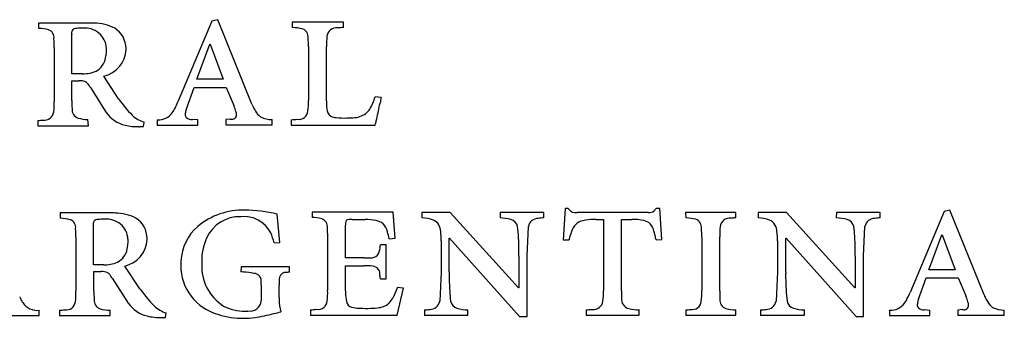
# Model space of a CAD drawing. Extents: x 0.3 to 25.7, y -0.1 to 10.4.
# Drawn here: x 16.7 to 25.7, y -0.1 to 2.6 of the extents above; entities that cross this region are included whole.
import ezdxf

# ---------------------------------------------------------------- set-up
doc = ezdxf.new("R2010")
doc.units = 0
doc.layers.add('DEFAULT_255_2_778', color=255, linetype='CONTINUOUS')

msp = doc.modelspace()

# ---------------------------------------------------------------- linework, layer by layer
at = {"layer": 'DEFAULT_255_2_778'}
for p, q in [((17.3108, 2.5496), (16.8546, 2.5496)), ((16.8546, 2.5496), (16.8546, 2.5015)), ((18.4374, 2.5673), (18.1265, 1.8297)), ((18.4903, 2.58), (18.4374, 2.5673)), ((18.8035, 1.808), (18.4903, 2.58)), ((19.6407, 2.5568), (19.1716, 2.5568)), ((19.1716, 2.5568), (19.1716, 2.5086)), ((19.6407, 2.5086), (19.6407, 2.5568)), ((17.1591, 2.0863), (17.1584, 2.4414)), ((18.2995, 2.0371), (18.417, 2.3565)), ((18.417, 2.3565), (18.4212, 2.3565)), ((18.4212, 2.3565), (18.5403, 2.0371)), ((16.9975, 2.3268), (16.9975, 1.8347)), ((19.3189, 2.334), (19.3189, 1.844)), ((19.4833, 1.8384), (19.4833, 2.334)), ((17.2557, 2.0863), (17.1591, 2.0863)), ((17.1584, 1.844), (17.1584, 2.022)), ((17.1584, 2.022), (17.2213, 2.022)), ((17.5857, 1.8567), (17.4491, 2.0646)), ((18.5403, 2.0371), (18.2995, 2.0371)), ((17.3272, 1.9628), (17.4722, 1.7342)), ((18.2048, 1.7665), (18.2762, 1.9617)), ((18.2762, 1.9617), (18.5683, 1.9617)), ((18.5683, 1.9617), (18.6398, 1.7916)), ((19.9823, 1.871), (19.9278, 1.8768)), ((19.9833, 1.8694), (19.9823, 1.871)), ((16.8485, 1.6601), (16.8485, 1.6117)), ((17.3089, 1.6117), (17.3052, 1.6694)), ((17.8127, 1.604), (17.8193, 1.6455)), ((17.9373, 1.6657), (17.9373, 1.6172)), ((18.3077, 1.6657), (18.2593, 1.6699)), ((18.3077, 1.6172), (18.3077, 1.6657)), ((18.6038, 1.6736), (18.5641, 1.6694)), ((18.5641, 1.6694), (18.5641, 1.6209)), ((18.5641, 1.6209), (18.9888, 1.6209)), ((18.6041, 1.6725), (18.6038, 1.6736)), ((18.9888, 1.6209), (18.9888, 1.6694)), ((19.1615, 1.6675), (19.1615, 1.6191)), ((19.1615, 1.6191), (19.9288, 1.6191)), ((16.8485, 1.6117), (17.3089, 1.6117)), ((17.7809, 1.604), (17.8127, 1.604)), ((17.9373, 1.6172), (18.3077, 1.6172)), ((17.5024, 0.8174), (17.0526, 0.8174)), ((17.0526, 0.8174), (17.0526, 0.769)), ((20.0934, 0.8235), (19.3518, 0.8235)), ((19.3518, 0.8235), (19.3518, 0.775)), ((20.1101, 0.5853), (20.0934, 0.8235)), ((20.6131, 0.82), (20.3548, 0.82)), ((20.3548, 0.82), (20.3548, 0.7716)), ((21.2375, 0.1329), (20.6131, 0.82)), ((21.469, 0.82), (21.0708, 0.82)), ((21.0708, 0.82), (21.0708, 0.7716)), ((21.469, 0.7716), (21.469, 0.82)), ((21.665, 0.8565), (21.6465, 0.5708)), ((21.6923, 0.8565), (21.665, 0.8565)), ((22.4233, 0.8208), (21.7725, 0.8208)), ((22.4972, 0.8571), (22.4948, 0.8565)), ((22.5278, 0.8571), (22.4972, 0.8571)), ((22.5469, 0.575), (22.5278, 0.8571)), ((23.2229, 0.8203), (22.7641, 0.8203)), ((22.7641, 0.8203), (22.7647, 0.7719)), ((23.2229, 0.7719), (23.2229, 0.8203)), ((23.6843, 0.82), (23.4261, 0.82)), ((23.4261, 0.82), (23.4261, 0.7716)), ((24.3088, 0.1329), (23.6843, 0.82)), ((24.1415, 0.82), (24.1405, 0.7719)), ((24.5424, 0.82), (24.1415, 0.82)), ((24.5424, 0.7716), (24.5424, 0.82)), ((25.1255, 0.8295), (24.8146, 0.0919)), ((25.1784, 0.8422), (25.1255, 0.8295)), ((25.4915, 0.0702), (25.1784, 0.8422)), ((19.0576, 0.5483), (19.0324, 0.8044)), ((19.7188, 0.757), (19.8362, 0.757)), ((21.0708, 0.7716), (21.0695, 0.7719)), ((21.9479, 0.7578), (22.0132, 0.7578)), ((22.0132, 0.7578), (22.0132, 0.1064)), ((22.1773, 0.1064), (22.1773, 0.7573)), ((22.1773, 0.7573), (22.2717, 0.7573)), ((17.356, 0.343), (17.356, 0.698)), ((19.6579, 0.4057), (19.6579, 0.7041)), ((21.3158, 0.4226), (21.3282, 0.6938)), ((24.3889, 0.4226), (24.4016, 0.6938)), ((17.1954, 0.5943), (17.1954, 0.1027)), ((19.0047, 0.5441), (19.0576, 0.5483)), ((19.4947, 0.6004), (19.4947, 0.1088)), ((20.0572, 0.5811), (20.1101, 0.5853)), ((20.5316, 0.5613), (20.5316, 0.2797)), ((20.6049, 0.2797), (20.6049, 0.5867)), ((20.6049, 0.5867), (20.607, 0.5867)), ((20.607, 0.5867), (21.2483, -0.1277)), ((21.6465, 0.5708), (21.6994, 0.5708)), ((22.494, 0.5708), (22.5469, 0.575)), ((22.9115, 0.5972), (22.9115, 0.1056)), ((23.0755, 0.1056), (23.0755, 0.5972)), ((23.6028, 0.5613), (23.6028, 0.2797)), ((23.6783, 0.2797), (23.6783, 0.5867)), ((23.6783, 0.5867), (23.6809, 0.5867)), ((23.6809, 0.5867), (24.3217, -0.1277)), ((24.9853, 0.2988), (25.1028, 0.6181)), ((25.1028, 0.6181), (25.1073, 0.6181)), ((25.1073, 0.6181), (25.2263, 0.2988)), ((20.0305, 0.5247), (19.9775, 0.5247)), ((20.0305, 0.216), (20.0305, 0.5247)), ((17.5939, 0.379), (17.5907, 0.3766)), ((19.8241, 0.4057), (19.6579, 0.4057)), ((21.2417, 0.4229), (21.2417, 0.1329)), ((21.3158, -0.1277), (21.3158, 0.4226)), ((24.313, 0.4229), (24.313, 0.1329)), ((24.3889, -0.1277), (24.3889, 0.4226)), ((17.45, 0.343), (17.356, 0.343)), ((17.36, 0.1027), (17.36, 0.2808)), ((17.36, 0.2808), (17.423, 0.2808)), ((17.7778, 0.1242), (17.6413, 0.3321)), ((18.7033, 0.326), (18.702, 0.2795)), ((19.1465, 0.326), (18.7033, 0.326)), ((19.1465, 0.2776), (19.1465, 0.326)), ((19.6579, 0.1059), (19.6579, 0.335)), ((19.6579, 0.335), (19.8241, 0.335)), ((20.5316, 0.2797), (20.5189, 0.0107)), ((23.6028, 0.2797), (23.5902, 0.0107)), ((25.2263, 0.2988), (24.9853, 0.2988)), ((17.5256, 0.2215), (17.6738, -0.0071)), ((19.9775, 0.216), (20.0305, 0.216)), ((24.8906, 0.0289), (24.962, 0.2242)), ((24.962, 0.2242), (25.2541, 0.2242)), ((25.2541, 0.2242), (25.3256, 0.054)), ((17.7868, 0.116), (17.7778, 0.1242)), ((18.8872, 0.1604), (18.8872, 0.0136)), ((19.0512, 0.0448), (19.0512, 0.1586)), ((20.186, 0.1297), (20.131, 0.1355)), ((20.131, -0.1161), (20.186, 0.1297)), ((21.2417, 0.1329), (21.2375, 0.1329)), ((24.313, 0.1329), (24.3088, 0.1329)), ((25.4896, 0.0694), (25.4915, 0.0702)), ((16.8597, -0.12), (16.8597, -0.0719)), ((17.0465, -0.0719), (17.0465, -0.12)), ((17.5069, -0.12), (17.5069, -0.0719)), ((19.3372, -0.0679), (19.3372, -0.1161)), ((20.0556, -0.0073), (20.0548, -0.0076)), ((20.3781, -0.0687), (20.3781, -0.1169)), ((20.775, -0.1169), (20.775, -0.0687)), ((21.8558, -0.0682), (21.8558, -0.1163)), ((22.3413, -0.1163), (22.3413, -0.0682)), ((22.7647, -0.069), (22.7647, -0.1171)), ((23.2229, -0.1171), (23.2229, -0.069)), ((23.4494, -0.0687), (23.4494, -0.1169)), ((23.8484, -0.1169), (23.8484, -0.0687)), ((24.6255, -0.0722), (24.6255, -0.1203)), ((24.9938, -0.0722), (24.9451, -0.0679)), ((24.9938, -0.1203), (24.9938, -0.0722)), ((25.2898, -0.065), (25.2501, -0.0692)), ((25.2501, -0.0692), (25.2501, -0.1174)), ((25.6748, -0.1174), (25.6748, -0.0692)), ((16.435, -0.12), (16.8597, -0.12)), ((17.0465, -0.12), (17.5069, -0.12)), ((17.9826, -0.1378), (18.0143, -0.1378)), ((18.0143, -0.1378), (18.0201, -0.0954)), ((19.3372, -0.1161), (20.131, -0.1161)), ((20.3781, -0.1169), (20.775, -0.1169)), ((21.2483, -0.1277), (21.3158, -0.1277)), ((21.8558, -0.1163), (22.3413, -0.1163)), ((22.7647, -0.1171), (23.2229, -0.1171)), ((23.4494, -0.1169), (23.8484, -0.1169)), ((24.3217, -0.1277), (24.3889, -0.1277)), ((24.6255, -0.1203), (24.9938, -0.1203)), ((25.2501, -0.1174), (25.6748, -0.1174))]:
    msp.add_line(p, q, dxfattribs=at)
for centre, radius, start, end in [((17.3122, 1.5985), 0.9511, 86.91216, 90.08347), ((17.3589, 2.1341), 0.4142, 62.51497, 89.3696), ((16.6093, -0.5235), 3.035, 85.26047, 85.36368), ((16.847, 2.1386), 0.3627, 74.13869, 87.92805), ((16.9177, 2.4151), 0.0778, 353.60536, 68.56639), ((17.1971, 2.459), 0.0425, 82.59596, 204.43861), ((17.2468, 1.74), 0.7623, 89.20602, 93.3236), ((17.2798, 2.3095), 0.1941, 2.93635, 96.65573), ((17.4359, 2.3167), 0.2172, 0.00571, 58.30114), ((18.9546, -0.7328), 3.2486, 86.11818, 86.1698), ((19.1638, 2.0893), 0.4192, 76.28601, 88.52462), ((19.2398, 2.4232), 0.077, 353.21776, 72.36671), ((20.1099, 2.3507), 0.6267, 172.71493, 181.53043), ((19.572, 2.4214), 0.0843, 80.31222, 174.01464), ((19.7033, 1.3162), 1.194, 93.00345, 95.63087), ((16.1269, 2.3386), 0.8707, 359.22427, 4.46721), ((18.4555, 2.3457), 0.8636, 359.22059, 4.5386), ((17.2798, 2.2716), 0.1914, 307.56184, 353.78684), ((17.3912, 2.3202), 0.2621, 282.78321, 357.36079), ((17.1762, 2.3007), 0.2982, 350.37929, 359.93046), ((17.1951, 2.3006), 0.2792, 359.96379, 3.87218), ((17.4352, 2.3167), 0.2179, 357.73109, 359.99969), ((17.2584, 2.4366), 0.3503, 269.56325, 281.14838), ((17.2852, 2.3049), 0.2159, 280.92675, 301.03918), ((17.2333, 1.888), 0.1345, 68.29499, 95.09566), ((17.2511, 1.9525), 0.0683, 41.97408, 62.15063), ((17.1533, 1.8666), 0.1986, 30.85315, 41.54014), ((16.8616, 1.6787), 0.5455, 31.38885, 32.08323), ((16.3885, 1.8181), 0.6092, 352.53451, 1.55704), ((18.0335, 1.8333), 0.8752, 179.30105, 184.24715), ((18.5091, 2.5049), 1.1281, 215.06957, 224.90559), ((17.3786, 2.1393), 0.8095, 333.1418, 337.51055), ((19.4378, 2.0788), 0.6896, 203.12129, 205.12218), ((18.6584, 1.8265), 0.6608, 353.08779, 1.51559), ((19.9859, 1.8316), 0.5026, 179.23079, 187.32046), ((19.4566, 2.0124), 0.4903, 329.41384, 343.94354), ((7.2761, 4.3828), 12.9532, 348.25743, 348.57916), ((-7.6934, 7.4216), 28.2281, 348.54997, 348.55825), ((36.1876, -1.4444), 16.5397, 168.44595, 168.61002), ((22.1089, 1.4303), 2.1704, 168.32936, 168.35742), ((16.9076, 1.749), 0.0856, 261.19742, 353.28249), ((17.24, 1.7584), 0.0799, 172.73592, 251.94611), ((17.71, 1.8996), 0.2896, 214.82039, 256.85725), ((17.9493, 1.8213), 0.1551, 267.59587, 324.288), ((17.7944, 1.9273), 0.3428, 325.01101, 333.36103), ((18.2333, 1.714), 0.0396, 176.57354, 221.38089), ((18.3205, 1.7123), 0.1268, 161.87636, 178.16631), ((18.4707, 1.6704), 0.2827, 160.13063, 163.26949), ((18.6211, 1.712), 0.0412, 253.30418, 359.16934), ((18.2721, 1.6323), 0.4007, 16.09583, 23.42565), ((18.5384, 1.7078), 0.1239, 1.66878, 16.67172), ((19.1812, 1.9561), 0.4052, 204.82216, 211.16033), ((18.9698, 1.8223), 0.1553, 209.26576, 235.76746), ((19.2305, 1.7548), 0.0842, 260.57392, 354.68737), ((19.5687, 1.767), 0.0813, 179.56884, 235.75841), ((19.7313, 1.8711), 0.1841, 273.06377, 312.78346), ((19.773, 1.8281), 0.1242, 312.1261, 328.33519), ((16.5998, 2.4304), 3.4273, 346.9536, 348.221), ((12.6952, 3.2604), 7.4192, 348.10197, 348.22732), ((16.7673, 2.7751), 1.118, 274.168, 276.53294), ((17.3213, 2.0965), 0.4275, 255.64464, 267.85307), ((17.8975, 1.9074), 0.2734, 226.69993, 253.38223), ((17.6593, 4.1187), 2.4688, 276.46735, 276.56023), ((17.7025, 3.7421), 2.0897, 276.56174, 276.60155), ((18.2555, 1.7535), 0.0837, 231.6681, 272.64936), ((18.6042, 1.9035), 0.2311, 269.98039, 271.25033), ((18.9839, 1.8903), 0.221, 242.67742, 271.2722), ((19.1043, 2.7802), 1.1141, 272.94588, 275.79211), ((19.5845, 1.8327), 0.1465, 245.14306, 264.86341), ((19.6538, 2.5576), 0.8747, 264.59745, 271.13766), ((19.6742, 2.2193), 0.5362, 269.67524, 277.17578), ((19.3853, 1.781), 0.5672, 343.40821, 347.34058), ((17.7635, 2.1318), 0.5279, 256.9378, 270.84914), ((17.7713, 2.4045), 0.8006, 270.0025, 270.69323), ((17.5038, -0.1243), 0.9417, 86.86601, 90.08299), ((17.5501, 0.4007), 0.4153, 62.47183, 89.29441), ((18.7218, 0.1917), 0.651, 88.53023, 129.51483), ((18.7312, -0.3663), 1.2088, 75.57216, 89.65501), ((21.8053, 0.9313), 0.1355, 213.50827, 216.31569), ((21.7586, 0.8973), 0.0777, 216.48613, 280.3045), ((22.4321, 0.8889), 0.0687, 262.62692, 309.06438), ((22.3386, 0.982), 0.2004, 313.03572, 321.2063), ((16.8073, -2.256), 3.0349, 85.26047, 85.36368), ((17.045, 0.4065), 0.3623, 74.13156, 87.93039), ((17.1156, 0.6826), 0.0778, 353.56877, 68.53523), ((17.3946, 0.7156), 0.0425, 82.6316, 204.46988), ((17.4441, -0.0054), 0.7643, 89.20669, 93.30162), ((17.4772, 0.5661), 0.1941, 2.93635, 96.65573), ((17.6279, 0.5842), 0.2172, 359.98766, 58.29561), ((18.6904, 0.4513), 0.331, 88.26303, 155.67377), ((18.7312, 0.5109), 0.273, 26.99438, 96.47033), ((19.3452, 0.3798), 0.3952, 76.10313, 89.04707), ((19.4158, 0.6903), 0.0771, 352.56195, 71.6134), ((19.7211, 0.7167), 0.0645, 148.85819, 191.31115), ((19.6977, 0.6888), 0.069, 81.15213, 117.39707), ((19.7168, -1.8478), 2.6048, 89.95718, 90.1887), ((19.8441, 0.3084), 0.4487, 78.02455, 91.01116), ((19.9112, 0.605), 0.1447, 51.02433, 79.63697), ((20.3457, 0.4349), 0.3368, 70.15134, 88.45926), ((20.4115, 0.6468), 0.1156, 359.62855, 65.13298), ((21.0605, 0.3947), 0.3772, 73.31508, 88.64127), ((21.149, 0.6763), 0.0822, 12.46502, 76.04793), ((21.4163, 0.6766), 0.0897, 89.26118, 168.93878), ((21.4856, 0.3556), 0.4163, 92.28527, 99.42547), ((21.8513, 0.6193), 0.1292, 101.1551, 135.78581), ((21.9267, 0.3107), 0.4468, 90.41988, 102.98491), ((21.9475, -0.1335), 0.8913, 89.972, 91.54517), ((22.2837, 0.2884), 0.4691, 78.0116, 91.46949), ((22.3579, 0.6286), 0.1209, 47.41398, 78.90272), ((22.5126, -2.4246), 3.2064, 85.39033, 85.49077), ((22.7552, 0.3749), 0.3968, 75.11705, 87.81876), ((22.8316, 0.6848), 0.0779, 353.38989, 70.88348), ((23.1637, 0.6847), 0.084, 80.83175, 175.11914), ((23.3008, -0.3241), 1.0987, 94.36157, 96.4644), ((23.4754, -2.4417), 3.2235, 94.49236, 94.59263), ((23.4171, 0.4352), 0.3365, 70.14409, 88.46179), ((23.4827, 0.6469), 0.1155, 359.60108, 65.10921), ((24.1315, 0.3944), 0.3776, 73.32261, 88.63902), ((24.2202, 0.6765), 0.082, 12.38929, 76.09581), ((24.4894, 0.6769), 0.0894, 89.21586, 169.11011), ((24.5589, 0.3537), 0.4182, 92.26515, 99.40062), ((16.3217, 0.6061), 0.8738, 359.22551, 4.44987), ((18.6078, 0.3521), 0.455, 131.29478, 176.8634), ((18.6127, 0.4638), 0.4001, 11.57676, 25.30784), ((18.5705, 0.6126), 0.9243, 359.24393, 4.20204), ((19.9485, 0.6575), 0.0805, 46.1102, 48.16767), ((19.8808, 0.6061), 0.165, 13.8896, 41.52747), ((19.4158, 0.4541), 0.6539, 11.19649, 17.03808), ((19.8943, 0.5696), 0.6373, 359.24984, 6.89189), ((19.1413, 0.4632), 2.1007, 0.54701, 6.31039), ((22.1577, 0.4772), 0.4675, 155.80736, 167.17012), ((21.862, 0.6101), 0.1432, 136.12304, 155.82212), ((22.3258, 0.6142), 0.1538, 13.64545, 42.21352), ((21.9439, 0.4896), 0.5552, 12.62014, 16.84727), ((22.0469, 0.6087), 0.8647, 359.23354, 4.45151), ((23.7256, 0.6134), 0.6503, 173.0719, 181.42925), ((22.9643, 0.5696), 0.6385, 359.25035, 6.87764), ((23.2561, 0.5504), 1.054, 3.02331, 7.83598), ((17.5832, 0.5876), 0.2621, 282.80413, 357.34432), ((17.3674, 0.5575), 0.3043, 350.27621, 359.90006), ((17.3925, 0.5572), 0.2792, 359.96379, 3.87218), ((17.6268, 0.5841), 0.2184, 357.73393, 359.99965), ((18.8534, 0.3787), 0.5095, 155.78738, 181.13824), ((22.6527, 0.3438), 0.98, 165.99393, 166.60893), ((21.3796, 0.3604), 1.1341, 10.69046, 12.76099), ((21.6709, 0.4594), 2.6418, 0.57096, 3.1794), ((17.4931, 0.5219), 0.1749, 305.17389, 354.80965), ((19.8377, 0.5077), 0.1359, 325.15655, 356.3632), ((18.2318, 0.7924), 1.7662, 350.43723, 351.27978), ((19.0589, 0.4615), 2.1832, 358.98612, 359.99919), ((19.0751, 0.4615), 2.1669, 359.99949, 0.57469), ((19.5111, 0.4246), 4.8019, 359.97989, 0.73033), ((17.4609, 0.6087), 0.2659, 269.98653, 299.21313), ((18.7064, 0.3387), 0.5542, 176.04039, 180.0234), ((18.9994, 0.3686), 0.6554, 179.99893, 181.44491), ((19.8317, 1.2102), 0.8045, 269.4604, 273.70761), ((19.8884, 0.4998), 0.0926, 267.05999, 311.08313), ((17.4351, 0.156), 0.1254, 66.27461, 95.54073), ((17.4609, 0.6097), 0.2669, 267.66821, 269.99966), ((17.4503, 0.2112), 0.0692, 37.10727, 59.35792), ((18.6165, 0.3391), 0.4643, 180.07681, 255.00837), ((18.7788, 0.333), 0.435, 177.48858, 237.19998), ((18.4077, -3.2749), 3.5666, 84.85602, 85.26667), ((18.6697, -0.5199), 0.7992, 79.22409, 85.85491), ((19.1113, 0.2167), 0.0576, 82.07423, 167.33016), ((19.2199, -0.371), 0.6525, 98.51204, 98.87424), ((19.3901, -1.5397), 1.8336, 97.63597, 98.36608), ((19.8396, -0.2796), 0.6148, 83.80029, 91.44901), ((19.8993, 0.2586), 0.0733, 353.32519, 84.70765), ((25.4344, 0.278), 4.8295, 179.97959, 180.723), ((25.5457, 0.234), 1.868, 178.59776, 180.00033), ((17.3304, 0.1193), 0.2203, 28.35855, 37.36825), ((17.0604, -0.0371), 0.5322, 29.06616, 29.36675), ((18.8184, 0.1956), 0.0697, 349.34168, 89.41666), ((18.1377, 0.1628), 0.7495, 359.81496, 1.51817), ((19.4355, 0.1726), 0.3845, 171.51814, 182.08576), ((19.249, 0.1228), 0.7342, 9.48902, 9.98029), ((18.2831, -0.0348), 1.7128, 8.43442, 9.36321), ((20.3164, 0.2672), 0.3427, 188.51544, 188.59568), ((23.2251, 0.2425), 2.62, 180.55734, 183.17641), ((25.5335, 0.2339), 1.8558, 179.9986, 180.25095), ((25.5713, 0.2344), 1.8936, 180.26044, 186.78482), ((16.5818, 0.086), 0.6138, 352.598, 1.55302), ((18.2407, 0.0919), 0.8808, 179.29971, 184.21646), ((18.7234, 0.7726), 1.1438, 215.03226, 224.73809), ((18.8501, 0.0915), 0.6448, 352.98828, 1.5324), ((20.1614, 0.0982), 0.5035, 179.13111, 187.97289), ((19.7241, 0.2543), 0.4239, 331.08773, 343.72703), ((21.5689, 0.1468), 0.9609, 182.95035, 188.14287), ((21.4231, 0.0896), 0.5903, 352.31954, 1.63279), ((23.0688, 0.0987), 0.8916, 179.50726, 183.63749), ((22.2962, 0.0891), 0.6156, 352.60681, 1.53632), ((23.9393, 0.095), 0.8639, 179.2965, 184.30402), ((24.0707, 0.3994), 0.8049, 333.16306, 337.54206), ((17.0752, 0.2286), 0.432, 204.39886, 210.15696), ((16.9434, 0.1534), 0.2803, 210.41385, 213.52099), ((17.1057, 0.0167), 0.0853, 261.22341, 353.42343), ((17.4414, 0.017), 0.0797, 172.68494, 252.14303), ((18.7852, 0.0224), 0.1023, 259.49555, 355.059), ((19.9536, 0.0445), 0.9024, 179.98359, 181.22199), ((19.4536, 0.0215), 0.4023, 179.46452, 195.49045), ((19.406, 0.021), 0.0845, 262.14572, 354.42241), ((19.743, 0.0292), 0.0803, 180.59306, 235.55109), ((19.8114, 0.205), 0.3236, 319.2601, 329.81678), ((19.7718, 0.2298), 0.3703, 329.58644, 330.83691), ((20.4286, 0.0282), 0.0919, 269.61766, 349.01983), ((20.6959, 0.0248), 0.0796, 190.20042, 255.29401), ((21.9235, 0.0215), 0.0853, 262.24774, 352.68658), ((22.2642, 0.028), 0.0863, 170.58369, 257.29623), ((22.8223, 0.0191), 0.0848, 261.45782, 353.72248), ((23.1573, 0.0202), 0.08, 172.8892, 252.09445), ((23.4999, 0.0283), 0.092, 269.62725, 348.98591), ((23.7693, 0.0248), 0.0796, 190.20042, 255.29401), ((24.482, 0.1898), 0.3434, 325.05952, 333.37839), ((25.0103, -0.0253), 0.1305, 162.41041, 178.206), ((25.1675, -0.0678), 0.2933, 160.75409, 163.76914), ((24.9619, -0.1039), 0.3965, 15.97767, 23.46944), ((25.2256, -0.0296), 0.1225, 1.62462, 16.49033), ((26.1302, 0.3424), 0.6964, 203.08366, 205.05396), ((25.872, 0.2194), 0.4103, 204.7607, 210.99675), ((25.657, 0.0841), 0.1565, 209.07808, 235.48615), ((16.8422, 0.0854), 0.1583, 213.23305, 276.3506), ((16.9658, 1.0383), 1.1131, 274.15698, 276.54683), ((17.5234, 0.3589), 0.4312, 255.70003, 267.80145), ((17.9122, 0.1588), 0.2904, 214.84205, 256.57729), ((18.0994, 0.1684), 0.2755, 226.83752, 253.27794), ((18.7301, 0.3204), 0.3995, 242.09687, 271.2732), ((18.7394, 0.4088), 0.4878, 269.95094, 272.11896), ((18.7425, 0.3185), 0.3975, 272.15446, 273.47004), ((15.9097, 12.138), 12.6248, 284.18846, 284.47796), ((19.2217, 1.5268), 1.5989, 274.1419, 274.1528), ((19.2664, 1.021), 1.0912, 273.73716, 276.74009), ((19.7693, 0.133), 0.1845, 247.12884, 268.63326), ((19.8499, 1.371), 1.425, 266.58184, 270.63269), ((19.8705, 0.5751), 0.6291, 269.5496, 277.20624), ((19.9387, 0.1334), 0.1827, 273.38919, 309.47423), ((19.8651, 0.1602), 0.2536, 318.68052, 319.02065), ((20.3647, 0.3187), 0.3876, 271.98682, 279.41033), ((20.7828, 0.2848), 0.3536, 252.37199, 268.73594), ((21.7834, 1.0232), 1.0938, 273.79516, 276.75078), ((22.3638, 0.4985), 0.5672, 257.93234, 267.72788), ((22.6842, 1.0165), 1.0885, 274.23975, 276.61846), ((23.2394, 0.3614), 0.4307, 255.65815, 267.80835), ((23.4359, 0.3183), 0.3873, 271.99054, 279.4156), ((23.8562, 0.2848), 0.3536, 252.37199, 268.73594), ((24.3495, 2.3323), 2.4203, 276.54832, 276.64738), ((24.4112, 1.8037), 1.8881, 276.64526, 276.66725), ((24.6368, 0.084), 0.1558, 267.61905, 324.33511), ((24.9196, -0.0236), 0.0398, 176.43407, 221.65071), ((24.9417, 0.0162), 0.0841, 231.94851, 272.30532), ((25.2899, 0.1652), 0.2303, 269.97809, 271.25482), ((25.3068, -0.0254), 0.0413, 253.27053, 359.10635), ((25.668, 0.1458), 0.2152, 242.39634, 271.80162), ((17.9669, 0.394), 0.532, 256.7187, 270.88481), ((17.9751, 0.6715), 0.8094, 270.00215, 270.52826), ((18.7239, 0.6052), 0.75, 252.34222, 270.46647), ((18.7256, 0.597), 0.7417, 270.34113, 277.93985), ((18.5945, 1.4581), 1.6127, 278.32708, 284.71747)]:
    msp.add_arc(centre, radius, start, end, dxfattribs=at)

doc.saveas('drawing.dxf')
